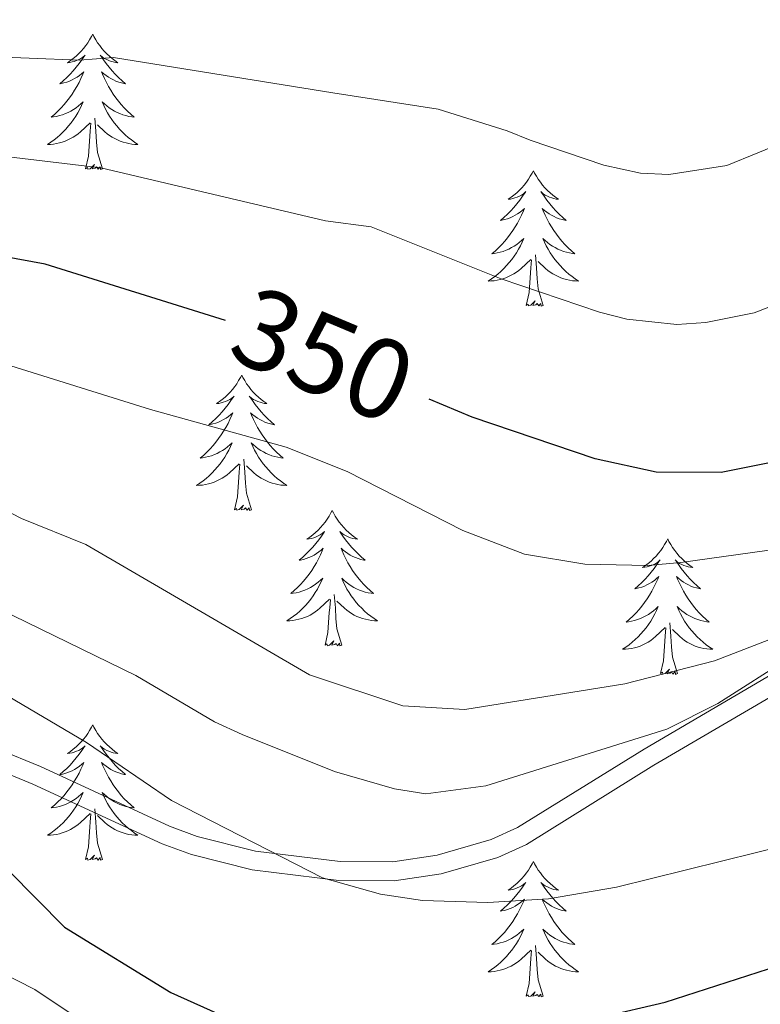
# Model space of a CAD drawing. Extents: x 609021 to 613524, y 793900 to 796943.
# Drawn here: x 610530 to 610595, y 794932 to 795019 of the extents above; entities that cross this region are included whole.
import ezdxf
from ezdxf.enums import TextEntityAlignment as Align

# ---------------------------------------------------------------- set-up
doc = ezdxf.new("R2010")
doc.units = 0
doc.header["$MEASUREMENT"] = 0
doc.linetypes.add('DGN Style 3', pattern=[66.707732, 47.64838, -19.059352])
for name, color, linetype in [('Nivel 21', 7, 'Continuous'), ('Nivel 36', 7, 'Continuous'), ('Nivel 4', 7, 'Continuous'), ('Nivel 41', 7, 'Continuous'), ('Nivel 5', 7, 'Continuous'), ('Nivel 61', 7, 'Continuous'), ('Nivel 63', 7, 'Continuous')]:
    doc.layers.add(name, color=color, linetype=linetype)
doc.styles.add('Style-ariali', font='ariali.shx', dxfattribs={"bigfont": 'arialibig.shx'})

msp = doc.modelspace()

# ---------------------------------------------------------------- linework, layer by layer
at = {"layer": 'Nivel 21', "color": 19, "linetype": 'DGN Style 3', "lineweight": 0}
msp.add_polyline3d([(610523.637, 794956.296, 325.435), (610531.715, 794952.972, 326.108), (610543.057, 794947.724, 326.435), (610545.478, 794946.828, 326.923), (610550.636, 794945.536, 328.475), (610558.068, 794944.623, 329.185), (610562.701, 794944.586, 330.138), (610566.597, 794945.16, 331.18), (610571.368, 794946.557, 331.656), (610573.66, 794947.596, 331.822), (610584.81, 794954.515, 332.436), (610596.963, 794961.646, 333.442), (610621.548, 794976.022, 336.591), (610630.121, 794982.322, 337.605), (610634.744, 794984.305, 337.901), (610639.569, 794985.044, 337.943), (610642.84, 794984.458, 337.943), (610648.3, 794981.749, 337.943), (610654.141, 794977.417, 339.793), (610656.394, 794976.054, 339.899), (610658.346, 794975.157, 339.972), (610660.818, 794974.552, 340.038)], dxfattribs=at)
at = {"layer": 'Nivel 21', "color": 19, "linetype": 'Continuous', "lineweight": 0}
msp.add_polyline3d([(610523.029, 794954.732, 325.435), (610531.043, 794951.434, 326.108), (610542.412, 794946.174, 326.435), (610544.981, 794945.223, 326.923), (610550.328, 794943.884, 328.475), (610557.958, 794942.946, 329.185), (610562.817, 794942.908, 330.138), (610566.956, 794943.517, 331.18), (610571.952, 794944.98, 331.656), (610574.451, 794946.113, 331.822), (610585.676, 794953.079, 332.436), (610597.81, 794960.198, 333.442), (610622.47, 794974.618, 336.591), (610630.958, 794980.856, 337.605), (610635.208, 794982.679, 337.901), (610639.547, 794983.344, 337.943), (610642.308, 794982.849, 337.943), (610647.42, 794980.313, 337.943), (610653.205, 794976.023, 339.793), (610655.607, 794974.569, 339.899), (610657.791, 794973.566, 339.972), (610660.583, 794972.882, 340.038)], dxfattribs=at)
at = {"layer": 'Nivel 36', "color": 92, "linetype": 'Continuous', "lineweight": 0, "flags": 128}
for points in [[(610536.301, 795017.443), (610536.19, 795017.224), (610536.035, 795016.949), (610535.867, 795016.683), (610535.685, 795016.426), (610535.491, 795016.178), (610535.284, 795015.94), (610535.065, 795015.714), (610534.835, 795015.498), (610534.595, 795015.295), (610534.344, 795015.104), (610534.084, 795014.926), (610534.283, 795014.949), (610534.486, 795014.987), (610534.685, 795015.042), (610534.88, 795015.111), (610535.069, 795015.196), (610535.25, 795015.295), (610535.424, 795015.407), (610535.629, 795015.598), (610535.588, 795015.533), (610535.358, 795015.188), (610535.115, 795014.852), (610534.859, 795014.526), (610534.591, 795014.21), (610534.311, 795013.905), (610534.019, 795013.611), (610533.716, 795013.328), (610533.403, 795013.057), (610533.527, 795013.08), (610533.773, 795013.138), (610534.015, 795013.211), (610534.251, 795013.299), (610534.482, 795013.402), (610534.705, 795013.52), (610534.921, 795013.651), (610535.128, 795013.796), (610535.325, 795013.953), (610535.512, 795014.123), (610535.424, 795013.901), (610535.268, 795013.54), (610535.097, 795013.186), (610534.912, 795012.839), (610534.712, 795012.499), (610534.5, 795012.168), (610534.273, 795011.846), (610534.034, 795011.534), (610533.783, 795011.231), (610533.519, 795010.939), (610533.244, 795010.658), (610532.957, 795010.388), (610532.66, 795010.13), (610532.856, 795010.155), (610533.123, 795010.202), (610533.386, 795010.265), (610533.645, 795010.344), (610533.9, 795010.438), (610534.148, 795010.546), (610534.389, 795010.669), (610534.623, 795010.807), (610534.848, 795010.957), (610535.064, 795011.121), (610535.27, 795011.297), (610535.465, 795011.485), (610535.324, 795011.158), (610535.169, 795010.837), (610535, 795010.523), (610534.817, 795010.218), (610534.62, 795009.921), (610534.41, 795009.633), (610534.187, 795009.355), (610533.952, 795009.087), (610533.706, 795008.829), (610533.448, 795008.584), (610533.179, 795008.35), (610532.9, 795008.128), (610532.611, 795007.919), (610532.321, 795007.728), (610532.586, 795007.737), (610532.849, 795007.762), (610533.111, 795007.803), (610533.37, 795007.86), (610533.625, 795007.932), (610533.875, 795008.019), (610534.119, 795008.122), (610534.357, 795008.238), (610534.587, 795008.369), (610534.809, 795008.514), (610535.022, 795008.672), (610535.225, 795008.842), (610536.073, 795009.641)], [(610536.301, 795017.443), (610536.412, 795017.224), (610536.567, 795016.949), (610536.735, 795016.683), (610536.917, 795016.426), (610537.111, 795016.178), (610537.318, 795015.94), (610537.537, 795015.714), (610537.767, 795015.498), (610538.007, 795015.295), (610538.258, 795015.104), (610538.518, 795014.926), (610538.319, 795014.949), (610538.116, 795014.987), (610537.917, 795015.042), (610537.722, 795015.111), (610537.533, 795015.196), (610537.352, 795015.295), (610537.178, 795015.407), (610536.973, 795015.598), (610537.014, 795015.533), (610537.244, 795015.188), (610537.487, 795014.852), (610537.743, 795014.526), (610538.011, 795014.21), (610538.291, 795013.905), (610538.583, 795013.611), (610538.886, 795013.328), (610539.199, 795013.057), (610539.075, 795013.08), (610538.829, 795013.138), (610538.587, 795013.211), (610538.351, 795013.299), (610538.12, 795013.402), (610537.897, 795013.52), (610537.681, 795013.651), (610537.474, 795013.796), (610537.277, 795013.953), (610537.09, 795014.123), (610537.178, 795013.901), (610537.334, 795013.54), (610537.505, 795013.186), (610537.69, 795012.839), (610537.89, 795012.499), (610538.102, 795012.168), (610538.329, 795011.846), (610538.568, 795011.534), (610538.819, 795011.231), (610539.083, 795010.939), (610539.358, 795010.658), (610539.645, 795010.388), (610539.942, 795010.13), (610539.746, 795010.155), (610539.479, 795010.202), (610539.216, 795010.265), (610538.957, 795010.344), (610538.702, 795010.438), (610538.454, 795010.546), (610538.213, 795010.669), (610537.979, 795010.807), (610537.754, 795010.957), (610537.538, 795011.121), (610537.332, 795011.297), (610537.137, 795011.485), (610537.278, 795011.158), (610537.433, 795010.837), (610537.602, 795010.523), (610537.785, 795010.218), (610537.982, 795009.921), (610538.192, 795009.633), (610538.415, 795009.355), (610538.65, 795009.087), (610538.896, 795008.829), (610539.154, 795008.584), (610539.423, 795008.35), (610539.702, 795008.128), (610539.991, 795007.919), (610540.281, 795007.728), (610540.016, 795007.737), (610539.753, 795007.762), (610539.491, 795007.803), (610539.232, 795007.86), (610538.977, 795007.932), (610538.727, 795008.019), (610538.483, 795008.122), (610538.245, 795008.238), (610538.015, 795008.369), (610537.793, 795008.514), (610537.58, 795008.672), (610537.377, 795008.842), (610536.719, 795009.462)], [(610535.682, 795005.592), (610535.927, 795006.71), (610536.04, 795008.452), (610536.088, 795008.885), (610536.151, 795009.608)], [(610537.152, 795005.592), (610536.723, 795007.032), (610536.632, 795007.936), (610536.586, 795008.885), (610536.484, 795010.049)], [(610537.152, 795005.592), (610536.978, 795005.524), (610536.959, 795005.763), (610536.769, 795005.541), (610536.648, 795005.744), (610536.527, 795005.636), (610536.257, 795005.582), (610536.453, 795005.975), (610536.068, 795005.595), (610535.88, 795005.541), (610535.839, 795005.703), (610535.682, 795005.592)], [(610575.067, 795005.418), (610574.956, 795005.199), (610574.801, 795004.924), (610574.633, 795004.658), (610574.451, 795004.401), (610574.257, 795004.153), (610574.05, 795003.915), (610573.831, 795003.689), (610573.601, 795003.473), (610573.361, 795003.27), (610573.11, 795003.079), (610572.85, 795002.901), (610573.049, 795002.924), (610573.252, 795002.962), (610573.451, 795003.017), (610573.646, 795003.086), (610573.835, 795003.171), (610574.016, 795003.27), (610574.19, 795003.382), (610574.395, 795003.573), (610574.354, 795003.508), (610574.124, 795003.163), (610573.881, 795002.827), (610573.625, 795002.501), (610573.357, 795002.185), (610573.077, 795001.88), (610572.785, 795001.586), (610572.482, 795001.303), (610572.169, 795001.032), (610572.293, 795001.055), (610572.539, 795001.113), (610572.781, 795001.186), (610573.017, 795001.274), (610573.248, 795001.377), (610573.471, 795001.495), (610573.687, 795001.626), (610573.894, 795001.771), (610574.091, 795001.928), (610574.278, 795002.098), (610574.19, 795001.876), (610574.034, 795001.515), (610573.863, 795001.161), (610573.678, 795000.814), (610573.478, 795000.474), (610573.266, 795000.143), (610573.039, 794999.821), (610572.8, 794999.509), (610572.549, 794999.206), (610572.285, 794998.914), (610572.01, 794998.633), (610571.723, 794998.363), (610571.426, 794998.105), (610571.622, 794998.13), (610571.889, 794998.177), (610572.152, 794998.24), (610572.411, 794998.319), (610572.666, 794998.413), (610572.914, 794998.521), (610573.155, 794998.644), (610573.389, 794998.782), (610573.614, 794998.932), (610573.83, 794999.096), (610574.036, 794999.272), (610574.231, 794999.46), (610574.09, 794999.133), (610573.935, 794998.812), (610573.766, 794998.498), (610573.583, 794998.193), (610573.386, 794997.896), (610573.176, 794997.608), (610572.953, 794997.33), (610572.718, 794997.062), (610572.472, 794996.804), (610572.214, 794996.559), (610571.945, 794996.325), (610571.666, 794996.103), (610571.377, 794995.894), (610571.087, 794995.703), (610571.352, 794995.712), (610571.615, 794995.737), (610571.877, 794995.778), (610572.136, 794995.835), (610572.391, 794995.907), (610572.641, 794995.994), (610572.885, 794996.097), (610573.123, 794996.213), (610573.353, 794996.344), (610573.575, 794996.489), (610573.788, 794996.647), (610573.991, 794996.817), (610574.839, 794997.616)], [(610575.067, 795005.418), (610575.178, 795005.199), (610575.333, 795004.924), (610575.501, 795004.658), (610575.683, 795004.401), (610575.877, 795004.153), (610576.084, 795003.915), (610576.303, 795003.689), (610576.533, 795003.473), (610576.773, 795003.27), (610577.024, 795003.079), (610577.284, 795002.901), (610577.085, 795002.924), (610576.882, 795002.962), (610576.683, 795003.017), (610576.488, 795003.086), (610576.299, 795003.171), (610576.118, 795003.27), (610575.944, 795003.382), (610575.739, 795003.573), (610575.78, 795003.508), (610576.01, 795003.163), (610576.253, 795002.827), (610576.509, 795002.501), (610576.777, 795002.185), (610577.057, 795001.88), (610577.349, 795001.586), (610577.652, 795001.303), (610577.965, 795001.032), (610577.841, 795001.055), (610577.595, 795001.113), (610577.353, 795001.186), (610577.117, 795001.274), (610576.886, 795001.377), (610576.663, 795001.495), (610576.447, 795001.626), (610576.24, 795001.771), (610576.043, 795001.928), (610575.856, 795002.098), (610575.944, 795001.876), (610576.1, 795001.515), (610576.271, 795001.161), (610576.456, 795000.814), (610576.656, 795000.474), (610576.868, 795000.143), (610577.095, 794999.821), (610577.334, 794999.509), (610577.585, 794999.206), (610577.849, 794998.914), (610578.124, 794998.633), (610578.411, 794998.363), (610578.708, 794998.105), (610578.512, 794998.13), (610578.245, 794998.177), (610577.982, 794998.24), (610577.723, 794998.319), (610577.468, 794998.413), (610577.22, 794998.521), (610576.979, 794998.644), (610576.745, 794998.782), (610576.52, 794998.932), (610576.304, 794999.096), (610576.098, 794999.272), (610575.903, 794999.46), (610576.044, 794999.133), (610576.199, 794998.812), (610576.368, 794998.498), (610576.551, 794998.193), (610576.748, 794997.896), (610576.958, 794997.608), (610577.181, 794997.33), (610577.416, 794997.062), (610577.662, 794996.804), (610577.92, 794996.559), (610578.189, 794996.325), (610578.468, 794996.103), (610578.757, 794995.894), (610579.047, 794995.703), (610578.782, 794995.712), (610578.519, 794995.737), (610578.257, 794995.778), (610577.998, 794995.835), (610577.743, 794995.907), (610577.493, 794995.994), (610577.249, 794996.097), (610577.011, 794996.213), (610576.781, 794996.344), (610576.559, 794996.489), (610576.346, 794996.647), (610576.143, 794996.817), (610575.485, 794997.437)], [(610574.448, 794993.567), (610574.693, 794994.685), (610574.806, 794996.427), (610574.854, 794996.86), (610574.917, 794997.583)], [(610575.918, 794993.567), (610575.489, 794995.007), (610575.398, 794995.911), (610575.352, 794996.86), (610575.25, 794998.024)], [(610575.918, 794993.567), (610575.744, 794993.499), (610575.725, 794993.738), (610575.535, 794993.516), (610575.414, 794993.719), (610575.293, 794993.611), (610575.023, 794993.557), (610575.219, 794993.95), (610574.834, 794993.57), (610574.646, 794993.516), (610574.605, 794993.678), (610574.448, 794993.567)], [(610549.409, 794987.432), (610549.298, 794987.213), (610549.143, 794986.938), (610548.975, 794986.672), (610548.793, 794986.415), (610548.599, 794986.167), (610548.392, 794985.929), (610548.173, 794985.703), (610547.943, 794985.487), (610547.703, 794985.284), (610547.452, 794985.093), (610547.192, 794984.915), (610547.391, 794984.938), (610547.594, 794984.976), (610547.793, 794985.031), (610547.988, 794985.1), (610548.177, 794985.185), (610548.358, 794985.284), (610548.532, 794985.396), (610548.737, 794985.587), (610548.696, 794985.522), (610548.466, 794985.177), (610548.223, 794984.841), (610547.967, 794984.515), (610547.699, 794984.199), (610547.419, 794983.894), (610547.127, 794983.6), (610546.824, 794983.317), (610546.511, 794983.046), (610546.635, 794983.069), (610546.881, 794983.127), (610547.123, 794983.2), (610547.359, 794983.288), (610547.59, 794983.391), (610547.813, 794983.509), (610548.029, 794983.64), (610548.236, 794983.785), (610548.433, 794983.942), (610548.62, 794984.112), (610548.532, 794983.89), (610548.376, 794983.529), (610548.205, 794983.175), (610548.02, 794982.828), (610547.82, 794982.488), (610547.608, 794982.157), (610547.381, 794981.835), (610547.142, 794981.523), (610546.891, 794981.22), (610546.627, 794980.928), (610546.352, 794980.647), (610546.065, 794980.377), (610545.768, 794980.119), (610545.964, 794980.144), (610546.231, 794980.191), (610546.494, 794980.254), (610546.753, 794980.333), (610547.008, 794980.427), (610547.256, 794980.535), (610547.497, 794980.658), (610547.731, 794980.796), (610547.956, 794980.946), (610548.172, 794981.11), (610548.378, 794981.286), (610548.573, 794981.474), (610548.432, 794981.147), (610548.277, 794980.826), (610548.108, 794980.512), (610547.925, 794980.207), (610547.728, 794979.91), (610547.518, 794979.622), (610547.295, 794979.344), (610547.06, 794979.076), (610546.814, 794978.818), (610546.556, 794978.573), (610546.287, 794978.339), (610546.008, 794978.117), (610545.719, 794977.908), (610545.429, 794977.717), (610545.694, 794977.726), (610545.957, 794977.751), (610546.219, 794977.792), (610546.478, 794977.849), (610546.733, 794977.921), (610546.983, 794978.008), (610547.227, 794978.111), (610547.465, 794978.227), (610547.695, 794978.358), (610547.917, 794978.503), (610548.13, 794978.661), (610548.333, 794978.831), (610549.181, 794979.63)], [(610549.409, 794987.432), (610549.52, 794987.213), (610549.675, 794986.938), (610549.843, 794986.672), (610550.025, 794986.415), (610550.219, 794986.167), (610550.426, 794985.929), (610550.645, 794985.703), (610550.875, 794985.487), (610551.115, 794985.284), (610551.366, 794985.093), (610551.626, 794984.915), (610551.427, 794984.938), (610551.224, 794984.976), (610551.025, 794985.031), (610550.83, 794985.1), (610550.641, 794985.185), (610550.46, 794985.284), (610550.286, 794985.396), (610550.081, 794985.587), (610550.122, 794985.522), (610550.352, 794985.177), (610550.595, 794984.841), (610550.851, 794984.515), (610551.119, 794984.199), (610551.399, 794983.894), (610551.691, 794983.6), (610551.994, 794983.317), (610552.307, 794983.046), (610552.183, 794983.069), (610551.937, 794983.127), (610551.695, 794983.2), (610551.459, 794983.288), (610551.228, 794983.391), (610551.005, 794983.509), (610550.789, 794983.64), (610550.582, 794983.785), (610550.385, 794983.942), (610550.198, 794984.112), (610550.286, 794983.89), (610550.442, 794983.529), (610550.613, 794983.175), (610550.798, 794982.828), (610550.998, 794982.488), (610551.21, 794982.157), (610551.437, 794981.835), (610551.676, 794981.523), (610551.927, 794981.22), (610552.191, 794980.928), (610552.466, 794980.647), (610552.753, 794980.377), (610553.05, 794980.119), (610552.854, 794980.144), (610552.587, 794980.191), (610552.324, 794980.254), (610552.065, 794980.333), (610551.81, 794980.427), (610551.562, 794980.535), (610551.321, 794980.658), (610551.087, 794980.796), (610550.862, 794980.946), (610550.646, 794981.11), (610550.44, 794981.286), (610550.245, 794981.474), (610550.386, 794981.147), (610550.541, 794980.826), (610550.71, 794980.512), (610550.893, 794980.207), (610551.09, 794979.91), (610551.3, 794979.622), (610551.523, 794979.344), (610551.758, 794979.076), (610552.004, 794978.818), (610552.262, 794978.573), (610552.531, 794978.339), (610552.81, 794978.117), (610553.099, 794977.908), (610553.389, 794977.717), (610553.124, 794977.726), (610552.861, 794977.751), (610552.599, 794977.792), (610552.34, 794977.849), (610552.085, 794977.921), (610551.835, 794978.008), (610551.591, 794978.111), (610551.353, 794978.227), (610551.123, 794978.358), (610550.901, 794978.503), (610550.688, 794978.661), (610550.485, 794978.831), (610549.827, 794979.451)], [(610550.26, 794975.581), (610549.831, 794977.021), (610549.74, 794977.925), (610549.694, 794978.874), (610549.592, 794980.038)], [(610548.79, 794975.581), (610549.035, 794976.699), (610549.148, 794978.441), (610549.196, 794978.874), (610549.259, 794979.597)], [(610550.26, 794975.581), (610550.086, 794975.513), (610550.067, 794975.752), (610549.877, 794975.53), (610549.756, 794975.733), (610549.635, 794975.625), (610549.365, 794975.571), (610549.561, 794975.964), (610549.176, 794975.584), (610548.988, 794975.53), (610548.947, 794975.692), (610548.79, 794975.581)], [(610557.369, 794975.513), (610557.258, 794975.294), (610557.103, 794975.019), (610556.935, 794974.753), (610556.753, 794974.496), (610556.559, 794974.248), (610556.352, 794974.01), (610556.133, 794973.784), (610555.903, 794973.568), (610555.663, 794973.365), (610555.412, 794973.174), (610555.152, 794972.996), (610555.351, 794973.019), (610555.554, 794973.057), (610555.753, 794973.112), (610555.948, 794973.181), (610556.137, 794973.266), (610556.318, 794973.365), (610556.492, 794973.477), (610556.697, 794973.668), (610556.656, 794973.603), (610556.426, 794973.258), (610556.183, 794972.922), (610555.927, 794972.596), (610555.659, 794972.28), (610555.379, 794971.975), (610555.087, 794971.681), (610554.784, 794971.398), (610554.471, 794971.127), (610554.595, 794971.15), (610554.841, 794971.208), (610555.083, 794971.281), (610555.319, 794971.369), (610555.55, 794971.472), (610555.773, 794971.59), (610555.989, 794971.721), (610556.196, 794971.866), (610556.393, 794972.023), (610556.58, 794972.193), (610556.492, 794971.971), (610556.336, 794971.61), (610556.165, 794971.256), (610555.98, 794970.909), (610555.78, 794970.569), (610555.568, 794970.238), (610555.341, 794969.916), (610555.102, 794969.604), (610554.851, 794969.301), (610554.587, 794969.009), (610554.312, 794968.728), (610554.025, 794968.458), (610553.728, 794968.2), (610553.924, 794968.225), (610554.191, 794968.272), (610554.454, 794968.335), (610554.713, 794968.414), (610554.968, 794968.508), (610555.216, 794968.616), (610555.457, 794968.739), (610555.691, 794968.877), (610555.916, 794969.027), (610556.132, 794969.191), (610556.338, 794969.367), (610556.533, 794969.555), (610556.392, 794969.228), (610556.237, 794968.907), (610556.068, 794968.593), (610555.885, 794968.288), (610555.688, 794967.991), (610555.478, 794967.703), (610555.255, 794967.425), (610555.02, 794967.157), (610554.774, 794966.899), (610554.516, 794966.654), (610554.247, 794966.42), (610553.968, 794966.198), (610553.679, 794965.989), (610553.389, 794965.798), (610553.654, 794965.807), (610553.917, 794965.832), (610554.179, 794965.873), (610554.438, 794965.93), (610554.693, 794966.002), (610554.943, 794966.089), (610555.187, 794966.192), (610555.425, 794966.308), (610555.655, 794966.439), (610555.877, 794966.584), (610556.09, 794966.742), (610556.293, 794966.912), (610557.141, 794967.711)], [(610557.369, 794975.513), (610557.48, 794975.294), (610557.635, 794975.019), (610557.803, 794974.753), (610557.985, 794974.496), (610558.179, 794974.248), (610558.386, 794974.01), (610558.605, 794973.784), (610558.835, 794973.568), (610559.075, 794973.365), (610559.326, 794973.174), (610559.586, 794972.996), (610559.387, 794973.019), (610559.184, 794973.057), (610558.985, 794973.112), (610558.79, 794973.181), (610558.601, 794973.266), (610558.42, 794973.365), (610558.246, 794973.477), (610558.041, 794973.668), (610558.082, 794973.603), (610558.312, 794973.258), (610558.555, 794972.922), (610558.811, 794972.596), (610559.079, 794972.28), (610559.359, 794971.975), (610559.651, 794971.681), (610559.954, 794971.398), (610560.267, 794971.127), (610560.143, 794971.15), (610559.897, 794971.208), (610559.655, 794971.281), (610559.419, 794971.369), (610559.188, 794971.472), (610558.965, 794971.59), (610558.749, 794971.721), (610558.542, 794971.866), (610558.345, 794972.023), (610558.158, 794972.193), (610558.246, 794971.971), (610558.402, 794971.61), (610558.573, 794971.256), (610558.758, 794970.909), (610558.958, 794970.569), (610559.17, 794970.238), (610559.397, 794969.916), (610559.636, 794969.604), (610559.887, 794969.301), (610560.151, 794969.009), (610560.426, 794968.728), (610560.713, 794968.458), (610561.01, 794968.2), (610560.814, 794968.225), (610560.547, 794968.272), (610560.284, 794968.335), (610560.025, 794968.414), (610559.77, 794968.508), (610559.522, 794968.616), (610559.281, 794968.739), (610559.047, 794968.877), (610558.822, 794969.027), (610558.606, 794969.191), (610558.4, 794969.367), (610558.205, 794969.555), (610558.346, 794969.228), (610558.501, 794968.907), (610558.67, 794968.593), (610558.853, 794968.288), (610559.05, 794967.991), (610559.26, 794967.703), (610559.483, 794967.425), (610559.718, 794967.157), (610559.964, 794966.899), (610560.222, 794966.654), (610560.491, 794966.42), (610560.77, 794966.198), (610561.059, 794965.989), (610561.349, 794965.798), (610561.084, 794965.807), (610560.821, 794965.832), (610560.559, 794965.873), (610560.3, 794965.93), (610560.045, 794966.002), (610559.795, 794966.089), (610559.551, 794966.192), (610559.313, 794966.308), (610559.083, 794966.439), (610558.861, 794966.584), (610558.648, 794966.742), (610558.445, 794966.912), (610557.787, 794967.532)], [(610586.884, 794973.005), (610586.773, 794972.786), (610586.618, 794972.511), (610586.45, 794972.245), (610586.268, 794971.988), (610586.074, 794971.74), (610585.867, 794971.502), (610585.648, 794971.276), (610585.418, 794971.06), (610585.178, 794970.857), (610584.927, 794970.666), (610584.667, 794970.488), (610584.866, 794970.511), (610585.069, 794970.549), (610585.268, 794970.604), (610585.463, 794970.673), (610585.652, 794970.758), (610585.833, 794970.857), (610586.007, 794970.969), (610586.212, 794971.16), (610586.171, 794971.095), (610585.941, 794970.75), (610585.698, 794970.414), (610585.442, 794970.088), (610585.174, 794969.772), (610584.894, 794969.467), (610584.602, 794969.173), (610584.299, 794968.89), (610583.986, 794968.619), (610584.11, 794968.642), (610584.356, 794968.7), (610584.598, 794968.773), (610584.834, 794968.861), (610585.065, 794968.964), (610585.288, 794969.082), (610585.504, 794969.213), (610585.711, 794969.358), (610585.908, 794969.515), (610586.095, 794969.685), (610586.007, 794969.463), (610585.851, 794969.102), (610585.68, 794968.748), (610585.495, 794968.401), (610585.295, 794968.061), (610585.083, 794967.73), (610584.856, 794967.408), (610584.617, 794967.096), (610584.366, 794966.793), (610584.102, 794966.501), (610583.827, 794966.22), (610583.54, 794965.95), (610583.243, 794965.692), (610583.439, 794965.717), (610583.706, 794965.764), (610583.969, 794965.827), (610584.228, 794965.906), (610584.483, 794966), (610584.731, 794966.108), (610584.972, 794966.231), (610585.206, 794966.369), (610585.431, 794966.519), (610585.647, 794966.683), (610585.853, 794966.859), (610586.048, 794967.047), (610585.907, 794966.72), (610585.752, 794966.399), (610585.583, 794966.085), (610585.4, 794965.78), (610585.203, 794965.483), (610584.993, 794965.195), (610584.77, 794964.917), (610584.535, 794964.649), (610584.289, 794964.391), (610584.031, 794964.146), (610583.762, 794963.912), (610583.483, 794963.69), (610583.194, 794963.481), (610582.904, 794963.29), (610583.169, 794963.299), (610583.432, 794963.324), (610583.694, 794963.365), (610583.953, 794963.422), (610584.208, 794963.494), (610584.458, 794963.581), (610584.702, 794963.684), (610584.94, 794963.8), (610585.17, 794963.931), (610585.392, 794964.076), (610585.605, 794964.234), (610585.808, 794964.404), (610586.656, 794965.203)], [(610586.884, 794973.005), (610586.995, 794972.786), (610587.15, 794972.511), (610587.318, 794972.245), (610587.5, 794971.988), (610587.694, 794971.74), (610587.901, 794971.502), (610588.12, 794971.276), (610588.35, 794971.06), (610588.59, 794970.857), (610588.841, 794970.666), (610589.101, 794970.488), (610588.902, 794970.511), (610588.699, 794970.549), (610588.5, 794970.604), (610588.305, 794970.673), (610588.116, 794970.758), (610587.935, 794970.857), (610587.761, 794970.969), (610587.556, 794971.16), (610587.597, 794971.095), (610587.827, 794970.75), (610588.07, 794970.414), (610588.326, 794970.088), (610588.594, 794969.772), (610588.874, 794969.467), (610589.166, 794969.173), (610589.469, 794968.89), (610589.782, 794968.619), (610589.658, 794968.642), (610589.412, 794968.7), (610589.17, 794968.773), (610588.934, 794968.861), (610588.703, 794968.964), (610588.48, 794969.082), (610588.264, 794969.213), (610588.057, 794969.358), (610587.86, 794969.515), (610587.673, 794969.685), (610587.761, 794969.463), (610587.917, 794969.102), (610588.088, 794968.748), (610588.273, 794968.401), (610588.473, 794968.061), (610588.685, 794967.73), (610588.912, 794967.408), (610589.151, 794967.096), (610589.402, 794966.793), (610589.666, 794966.501), (610589.941, 794966.22), (610590.228, 794965.95), (610590.525, 794965.692), (610590.329, 794965.717), (610590.062, 794965.764), (610589.799, 794965.827), (610589.54, 794965.906), (610589.285, 794966), (610589.037, 794966.108), (610588.796, 794966.231), (610588.562, 794966.369), (610588.337, 794966.519), (610588.121, 794966.683), (610587.915, 794966.859), (610587.72, 794967.047), (610587.861, 794966.72), (610588.016, 794966.399), (610588.185, 794966.085), (610588.368, 794965.78), (610588.565, 794965.483), (610588.775, 794965.195), (610588.998, 794964.917), (610589.233, 794964.649), (610589.479, 794964.391), (610589.737, 794964.146), (610590.006, 794963.912), (610590.285, 794963.69), (610590.574, 794963.481), (610590.864, 794963.29), (610590.599, 794963.299), (610590.336, 794963.324), (610590.074, 794963.365), (610589.815, 794963.422), (610589.56, 794963.494), (610589.31, 794963.581), (610589.066, 794963.684), (610588.828, 794963.8), (610588.598, 794963.931), (610588.376, 794964.076), (610588.163, 794964.234), (610587.96, 794964.404), (610587.302, 794965.024)], [(610558.22, 794963.662), (610557.791, 794965.102), (610557.7, 794966.006), (610557.654, 794966.955), (610557.552, 794968.119)], [(610556.75, 794963.662), (610556.995, 794964.78), (610557.108, 794966.522), (610557.156, 794966.955), (610557.219, 794967.678)], [(610587.735, 794961.154), (610587.306, 794962.594), (610587.215, 794963.498), (610587.169, 794964.447), (610587.067, 794965.611)], [(610586.265, 794961.154), (610586.51, 794962.272), (610586.623, 794964.014), (610586.671, 794964.447), (610586.734, 794965.17)], [(610558.22, 794963.662), (610558.046, 794963.594), (610558.027, 794963.833), (610557.837, 794963.611), (610557.716, 794963.814), (610557.595, 794963.706), (610557.325, 794963.652), (610557.521, 794964.045), (610557.136, 794963.665), (610556.948, 794963.611), (610556.907, 794963.773), (610556.75, 794963.662)], [(610587.735, 794961.154), (610587.561, 794961.086), (610587.542, 794961.325), (610587.352, 794961.103), (610587.231, 794961.306), (610587.11, 794961.198), (610586.84, 794961.144), (610587.036, 794961.537), (610586.651, 794961.157), (610586.463, 794961.103), (610586.422, 794961.265), (610586.265, 794961.154)], [(610536.301, 794956.645), (610536.19, 794956.426), (610536.035, 794956.151), (610535.867, 794955.885), (610535.685, 794955.628), (610535.491, 794955.38), (610535.284, 794955.142), (610535.065, 794954.916), (610534.835, 794954.7), (610534.595, 794954.497), (610534.344, 794954.306), (610534.084, 794954.128), (610534.283, 794954.151), (610534.486, 794954.189), (610534.685, 794954.244), (610534.88, 794954.313), (610535.069, 794954.398), (610535.25, 794954.497), (610535.424, 794954.609), (610535.629, 794954.8), (610535.588, 794954.735), (610535.358, 794954.39), (610535.115, 794954.054), (610534.859, 794953.728), (610534.591, 794953.412), (610534.311, 794953.107), (610534.019, 794952.813), (610533.716, 794952.53), (610533.403, 794952.259), (610533.527, 794952.282), (610533.773, 794952.34), (610534.015, 794952.413), (610534.251, 794952.501), (610534.482, 794952.604), (610534.705, 794952.722), (610534.921, 794952.853), (610535.128, 794952.998), (610535.325, 794953.155), (610535.512, 794953.325), (610535.424, 794953.103), (610535.268, 794952.742), (610535.097, 794952.388), (610534.912, 794952.041), (610534.712, 794951.701), (610534.5, 794951.37), (610534.273, 794951.048), (610534.034, 794950.736), (610533.783, 794950.433), (610533.519, 794950.141), (610533.244, 794949.86), (610532.957, 794949.59), (610532.66, 794949.332), (610532.856, 794949.357), (610533.123, 794949.404), (610533.386, 794949.467), (610533.645, 794949.546), (610533.9, 794949.64), (610534.148, 794949.748), (610534.389, 794949.871), (610534.623, 794950.009), (610534.848, 794950.159), (610535.064, 794950.323), (610535.27, 794950.499), (610535.465, 794950.687), (610535.324, 794950.36), (610535.169, 794950.039), (610535, 794949.725), (610534.817, 794949.42), (610534.62, 794949.123), (610534.41, 794948.835), (610534.187, 794948.557), (610533.952, 794948.289), (610533.706, 794948.031), (610533.448, 794947.786), (610533.179, 794947.552), (610532.9, 794947.33), (610532.611, 794947.121), (610532.321, 794946.93), (610532.586, 794946.939), (610532.849, 794946.964), (610533.111, 794947.005), (610533.37, 794947.062), (610533.625, 794947.134), (610533.875, 794947.221), (610534.119, 794947.324), (610534.357, 794947.44), (610534.587, 794947.571), (610534.809, 794947.716), (610535.022, 794947.874), (610535.225, 794948.044), (610536.073, 794948.843)], [(610536.301, 794956.645), (610536.412, 794956.426), (610536.567, 794956.151), (610536.735, 794955.885), (610536.917, 794955.628), (610537.111, 794955.38), (610537.318, 794955.142), (610537.537, 794954.916), (610537.767, 794954.7), (610538.007, 794954.497), (610538.258, 794954.306), (610538.518, 794954.128), (610538.319, 794954.151), (610538.116, 794954.189), (610537.917, 794954.244), (610537.722, 794954.313), (610537.533, 794954.398), (610537.352, 794954.497), (610537.178, 794954.609), (610536.973, 794954.8), (610537.014, 794954.735), (610537.244, 794954.39), (610537.487, 794954.054), (610537.743, 794953.728), (610538.011, 794953.412), (610538.291, 794953.107), (610538.583, 794952.813), (610538.886, 794952.53), (610539.199, 794952.259), (610539.075, 794952.282), (610538.829, 794952.34), (610538.587, 794952.413), (610538.351, 794952.501), (610538.12, 794952.604), (610537.897, 794952.722), (610537.681, 794952.853), (610537.474, 794952.998), (610537.277, 794953.155), (610537.09, 794953.325), (610537.178, 794953.103), (610537.334, 794952.742), (610537.505, 794952.388), (610537.69, 794952.041), (610537.89, 794951.701), (610538.102, 794951.37), (610538.329, 794951.048), (610538.568, 794950.736), (610538.819, 794950.433), (610539.083, 794950.141), (610539.358, 794949.86), (610539.645, 794949.59), (610539.942, 794949.332), (610539.746, 794949.357), (610539.479, 794949.404), (610539.216, 794949.467), (610538.957, 794949.546), (610538.702, 794949.64), (610538.454, 794949.748), (610538.213, 794949.871), (610537.979, 794950.009), (610537.754, 794950.159), (610537.538, 794950.323), (610537.332, 794950.499), (610537.137, 794950.687), (610537.278, 794950.36), (610537.433, 794950.039), (610537.602, 794949.725), (610537.785, 794949.42), (610537.982, 794949.123), (610538.192, 794948.835), (610538.415, 794948.557), (610538.65, 794948.289), (610538.896, 794948.031), (610539.154, 794947.786), (610539.423, 794947.552), (610539.702, 794947.33), (610539.991, 794947.121), (610540.281, 794946.93), (610540.016, 794946.939), (610539.753, 794946.964), (610539.491, 794947.005), (610539.232, 794947.062), (610538.977, 794947.134), (610538.727, 794947.221), (610538.483, 794947.324), (610538.245, 794947.44), (610538.015, 794947.571), (610537.793, 794947.716), (610537.58, 794947.874), (610537.377, 794948.044), (610536.719, 794948.664)], [(610535.682, 794944.794), (610535.927, 794945.912), (610536.04, 794947.654), (610536.088, 794948.087), (610536.151, 794948.81)], [(610537.152, 794944.794), (610536.723, 794946.234), (610536.632, 794947.138), (610536.586, 794948.087), (610536.484, 794949.251)], [(610537.152, 794944.794), (610536.978, 794944.726), (610536.959, 794944.965), (610536.769, 794944.743), (610536.648, 794944.946), (610536.527, 794944.838), (610536.257, 794944.784), (610536.453, 794945.177), (610536.068, 794944.797), (610535.88, 794944.743), (610535.839, 794944.905), (610535.682, 794944.794)], [(610575.067, 794944.62), (610574.956, 794944.401), (610574.801, 794944.126), (610574.633, 794943.86), (610574.451, 794943.603), (610574.257, 794943.355), (610574.05, 794943.117), (610573.831, 794942.891), (610573.601, 794942.675), (610573.361, 794942.472), (610573.11, 794942.281), (610572.85, 794942.103), (610573.049, 794942.126), (610573.252, 794942.164), (610573.451, 794942.219), (610573.646, 794942.288), (610573.835, 794942.373), (610574.016, 794942.472), (610574.19, 794942.584), (610574.395, 794942.775), (610574.354, 794942.71), (610574.124, 794942.365), (610573.881, 794942.029), (610573.625, 794941.703), (610573.357, 794941.387), (610573.077, 794941.082), (610572.785, 794940.788), (610572.482, 794940.505), (610572.169, 794940.234), (610572.293, 794940.257), (610572.539, 794940.315), (610572.781, 794940.388), (610573.017, 794940.476), (610573.248, 794940.579), (610573.471, 794940.697), (610573.687, 794940.828), (610573.894, 794940.973), (610574.091, 794941.13), (610574.278, 794941.3), (610574.19, 794941.078), (610574.034, 794940.717), (610573.863, 794940.363), (610573.678, 794940.016), (610573.478, 794939.676), (610573.266, 794939.345), (610573.039, 794939.023), (610572.8, 794938.711), (610572.549, 794938.408), (610572.285, 794938.116), (610572.01, 794937.835), (610571.723, 794937.565), (610571.426, 794937.307), (610571.622, 794937.332), (610571.889, 794937.379), (610572.152, 794937.442), (610572.411, 794937.521), (610572.666, 794937.615), (610572.914, 794937.723), (610573.155, 794937.846), (610573.389, 794937.984), (610573.614, 794938.134), (610573.83, 794938.298), (610574.036, 794938.474), (610574.231, 794938.662), (610574.09, 794938.335), (610573.935, 794938.014), (610573.766, 794937.7), (610573.583, 794937.395), (610573.386, 794937.098), (610573.176, 794936.81), (610572.953, 794936.532), (610572.718, 794936.264), (610572.472, 794936.006), (610572.214, 794935.761), (610571.945, 794935.527), (610571.666, 794935.305), (610571.377, 794935.096), (610571.087, 794934.905), (610571.352, 794934.914), (610571.615, 794934.939), (610571.877, 794934.98), (610572.136, 794935.037), (610572.391, 794935.109), (610572.641, 794935.196), (610572.885, 794935.299), (610573.123, 794935.415), (610573.353, 794935.546), (610573.575, 794935.691), (610573.788, 794935.849), (610573.991, 794936.019), (610574.839, 794936.818)], [(610575.067, 794944.62), (610575.178, 794944.401), (610575.333, 794944.126), (610575.501, 794943.86), (610575.683, 794943.603), (610575.877, 794943.355), (610576.084, 794943.117), (610576.303, 794942.891), (610576.533, 794942.675), (610576.773, 794942.472), (610577.024, 794942.281), (610577.284, 794942.103), (610577.085, 794942.126), (610576.882, 794942.164), (610576.683, 794942.219), (610576.488, 794942.288), (610576.299, 794942.373), (610576.118, 794942.472), (610575.944, 794942.584), (610575.739, 794942.775), (610575.78, 794942.71), (610576.01, 794942.365), (610576.253, 794942.029), (610576.509, 794941.703), (610576.777, 794941.387), (610577.057, 794941.082), (610577.349, 794940.788), (610577.652, 794940.505), (610577.965, 794940.234), (610577.841, 794940.257), (610577.595, 794940.315), (610577.353, 794940.388), (610577.117, 794940.476), (610576.886, 794940.579), (610576.663, 794940.697), (610576.447, 794940.828), (610576.24, 794940.973), (610576.043, 794941.13), (610575.856, 794941.3), (610575.944, 794941.078), (610576.1, 794940.717), (610576.271, 794940.363), (610576.456, 794940.016), (610576.656, 794939.676), (610576.868, 794939.345), (610577.095, 794939.023), (610577.334, 794938.711), (610577.585, 794938.408), (610577.849, 794938.116), (610578.124, 794937.835), (610578.411, 794937.565), (610578.708, 794937.307), (610578.512, 794937.332), (610578.245, 794937.379), (610577.982, 794937.442), (610577.723, 794937.521), (610577.468, 794937.615), (610577.22, 794937.723), (610576.979, 794937.846), (610576.745, 794937.984), (610576.52, 794938.134), (610576.304, 794938.298), (610576.098, 794938.474), (610575.903, 794938.662), (610576.044, 794938.335), (610576.199, 794938.014), (610576.368, 794937.7), (610576.551, 794937.395), (610576.748, 794937.098), (610576.958, 794936.81), (610577.181, 794936.532), (610577.416, 794936.264), (610577.662, 794936.006), (610577.92, 794935.761), (610578.189, 794935.527), (610578.468, 794935.305), (610578.757, 794935.096), (610579.047, 794934.905), (610578.782, 794934.914), (610578.519, 794934.939), (610578.257, 794934.98), (610577.998, 794935.037), (610577.743, 794935.109), (610577.493, 794935.196), (610577.249, 794935.299), (610577.011, 794935.415), (610576.781, 794935.546), (610576.559, 794935.691), (610576.346, 794935.849), (610576.143, 794936.019), (610575.485, 794936.639)], [(610574.448, 794932.769), (610574.693, 794933.887), (610574.806, 794935.629), (610574.854, 794936.062), (610574.917, 794936.785)], [(610575.918, 794932.769), (610575.489, 794934.209), (610575.398, 794935.113), (610575.352, 794936.062), (610575.25, 794937.226)], [(610575.918, 794932.769), (610575.744, 794932.701), (610575.725, 794932.94), (610575.535, 794932.718), (610575.414, 794932.921), (610575.293, 794932.813), (610575.023, 794932.759), (610575.219, 794933.152), (610574.834, 794932.772), (610574.646, 794932.718), (610574.605, 794932.88), (610574.448, 794932.769)]]:
    msp.add_lwpolyline(points, dxfattribs=at)
at = {"layer": 'Nivel 4', "color": 25, "linetype": 'Continuous', "lineweight": 30, "flags": 128}
for points, elevation in [([(610660.853, 795015.799), (610658.011, 795016.639), (610655.107, 795016.534), (610652.504, 795015.561), (610639.513, 795008.3), (610628.873, 795001.171), (610624.38, 794997.747), (610617.589, 794991.402), (610612.634, 794987.664), (610607.895, 794984.637), (610605.13, 794983.113), (610599.853, 794980.899), (610596.878, 794979.913), (610591.577, 794978.853), (610585.878, 794978.894), (610580.496, 794980.047), (610569.674, 794983.718), (610565.89, 794985.31)], 350), ([(610547.981, 794992.223), (610532.109, 794997.188), (610521.096, 794999.212)], 350), ([(610570.031, 794928.37), (610586.656, 794932.246), (610611.222, 794940.157), (610616.637, 794941.498), (610632.028, 794943.366), (610654.896, 794944.129), (610663.329, 794944.847), (610672.803, 794946.346), (610693.526, 794951.022), (610698.812, 794952.388), (610714.222, 794957.697), (610736.095, 794962.897), (610741.631, 794964.701), (610749.437, 794968.056), (610772.654, 794976.484)], 325), ([(610523.962, 794948.783), (610533.831, 794938.82), (610543.182, 794933.082), (610548.064, 794930.887), (610550.427, 794930.092)], 325)]:
    msp.add_lwpolyline(points, dxfattribs=dict(at, elevation=elevation))
at = {"layer": 'Nivel 5', "color": 25, "linetype": 'Continuous', "lineweight": 0, "flags": 128}
for points, elevation in [([(610524.438, 795007.179), (610537.024, 795005.684), (610556.776, 795001.011), (610560.812, 795000.464), (610572.224, 794995.907), (610580.882, 794992.97), (610583.303, 794992.347), (610587.686, 794991.884), (610590.245, 794992.048), (610594.486, 794992.896), (610601.088, 794995.456), (610609.147, 795000.528), (610616.488, 795007.163), (610625.953, 795012.271), (610638.85, 795017.526), (610640.983, 795018.809), (610650.924, 795028.815), (610653.351, 795030.004), (610655.82, 795030.446), (610658.29, 795029.943), (610660.493, 795028.762)], 355), ([(610526.243, 795015.51), (610535.133, 795015.153), (610538.124, 795015.375), (610557.426, 795012.269), (610566.693, 795010.83), (610572.763, 795008.915), (610574.774, 795008.096), (610581.268, 795005.894), (610584.497, 795005.202), (610586.996, 795005.092), (610592.095, 795005.879), (610597.535, 795008.093), (610602.686, 795011.404), (610611.386, 795015.449), (610620.827, 795021.464)], 360), ([(610660.401, 794988.509), (610659.368, 794999.199), (610658.853, 795001.804), (610657.819, 795004.082), (610656.468, 795005.403), (610654.196, 795005.959), (610651.471, 795005.464), (610648.86, 795004.356), (610644.311, 795001.55), (610628.641, 794989.582), (610622.003, 794984.05), (610617.406, 794981.207), (610601.935, 794973.441), (610596.65, 794972.146), (610588.055, 794970.944), (610585.107, 794970.659), (610579.584, 794970.794), (610574.288, 794971.664), (610568.861, 794973.754), (610558.695, 794978.927), (610553.326, 794981.075), (610541.385, 794984.385), (610528.145, 794988.522)], 345), ([(610595.793, 794964.132), (610590.999, 794962.268), (610583.12, 794960.263), (610569.03, 794958.006), (610563.586, 794958.325), (610555.367, 794961.034), (610535.693, 794972.517), (610530.052, 794974.805), (610522.904, 794978.475)], 340), ([(610524.492, 794968.57), (610540.103, 794960.985), (610547.017, 794956.902), (610549.46, 794955.798), (610557.568, 794952.522), (610562.845, 794951.003), (610565.607, 794950.578), (610570.886, 794951.276), (610586.807, 794956.275), (610591.301, 794958.51), (610597.833, 794962.673), (610600.261, 794963.745), (610602.925, 794964.472), (610605.435, 794964.447), (610610.965, 794962.412), (610613.464, 794962.313), (610621.422, 794964.09)], 335), ([(610528.173, 794959.566), (610535.751, 794955.075), (610543.244, 794949.987), (610556.508, 794943.163), (610561.619, 794941.733), (610565.303, 794941.17), (610571.058, 794940.997), (610576.391, 794941.317), (610582.37, 794942.347), (610607.002, 794948.461), (610628.558, 794952.737), (610633.959, 794952.972)], 330), ([(610526.636, 794935.668), (610531.203, 794933.339), (610539.874, 794927.559), (610549.295, 794922.241), (610561.201, 794920.724), (610569.478, 794921.482), (610589.055, 794925.359), (610612.228, 794931.806), (610618.174, 794933.15)], 320)]:
    msp.add_lwpolyline(points, dxfattribs=dict(at, elevation=elevation))
at = {"layer": 'Nivel 61', "color": 19, "linetype": 'Continuous', "lineweight": 0}
msp.add_3dface([(609957.63, 794308.23), (609920.11, 796621.87), (613299.18, 796677.44), (613337.86, 794363.79)], dxfattribs=at)
at = {"layer": 'Nivel 63', "color": 7, "linetype": 'Continuous', "lineweight": 0}
msp.add_3dface([(609069.454, 793899.811), (613523.847, 793973.027), (613475.036, 796942.638), (609020.643, 796869.422)], dxfattribs=at)

# ---------------------------------------------------------------- texts
at = {"layer": 'Nivel 41', "color": 25, "linetype": 'Continuous', "lineweight": 0, "style": 'Style-ariali'}
msp.add_text('350', height=7, rotation=337.18803, dxfattribs=at).set_placement((610556.594, 794989.219, 350), align=Align.MIDDLE_CENTER)

doc.saveas('drawing.dxf')
